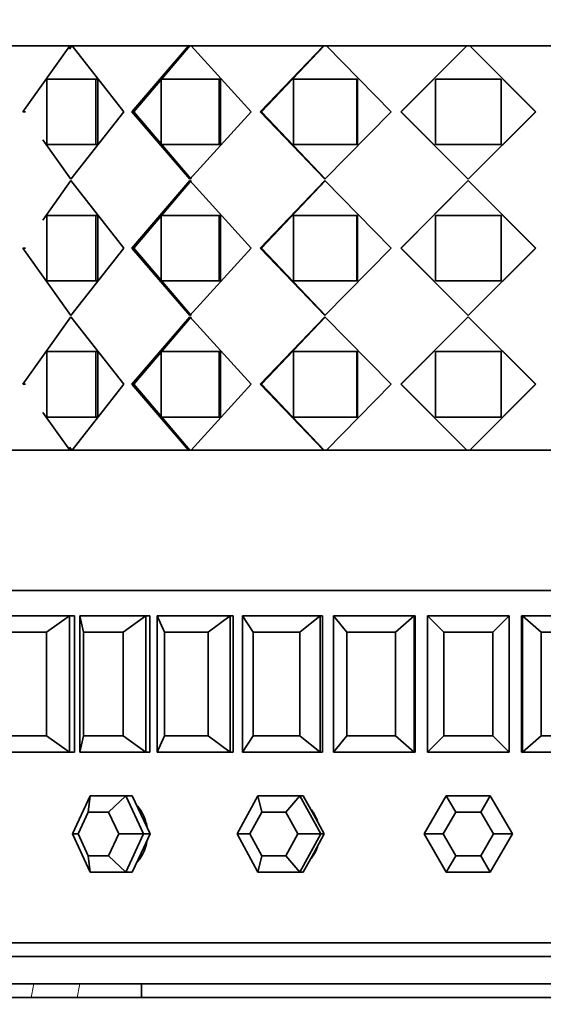
# Model space of a CAD drawing. Units: millimetres. Extents: x 0 to 1478, y 0 to 1758.
# Drawn here: x 1135 to 1154, y 1212 to 1248 of the extents above; entities that cross this region are included whole.
import ezdxf
from ezdxf import colors
from ezdxf.entities.mleader import LeaderData, LeaderLine
from ezdxf.math import Vec2, Vec3

# ---------------------------------------------------------------- set-up
doc = ezdxf.new("R2010")
doc.units = ezdxf.units.MM
doc.layers.add('DV4_Défaut', color=7, linetype='Continuous')
doc.layers.add('Défaut', color=7, linetype='Continuous')

# ---------------------------------------------------------------- blocks, each defined once
blk = doc.blocks.new('_DOT')
at = {"color": 0}
blk.add_line((0, 0), (-1, 0), dxfattribs=at)
at = {"color": 0, "const_width": 0.333}
blk.add_lwpolyline([(-0.1665, 0, 1), (0.1665, 0, 1)], format="xyb", close=True, dxfattribs=at)
blk = doc.blocks.new('SE3')
at = {"layer": 'DV4_Défaut', "color": 7, "linetype": 'Continuous', "lineweight": 35}
for p, q in [((1173.005, 1247.322), (1129.005, 1247.322)), ((1136.373, 1247.321), (1132.932, 1247.321)), ((1136.373, 1247.321), (1132.932, 1247.321)), ((1134.656, 1244.905), (1136.373, 1247.321)), ((1134.656, 1244.905), (1136.373, 1247.321)), ((1136.37, 1247.204), (1136.453, 1247.321)), ((1136.373, 1247.321), (1136.453, 1247.321)), ((1136.373, 1247.321), (1136.453, 1247.321)), ((1136.539, 1247.321), (1136.453, 1247.321)), ((1136.539, 1247.321), (1136.453, 1247.321)), ((1136.46, 1247.321), (1138.361, 1244.905)), ((1140.73, 1247.321), (1136.46, 1247.321)), ((1136.46, 1247.321), (1138.361, 1244.905)), ((1140.73, 1247.321), (1136.46, 1247.321)), ((1138.655, 1244.905), (1140.73, 1247.321)), ((1138.655, 1244.905), (1140.73, 1247.321)), ((1138.722, 1244.905), (1140.786, 1247.321)), ((1138.722, 1244.905), (1140.786, 1247.321)), ((1140.73, 1247.321), (1140.786, 1247.321)), ((1140.73, 1247.321), (1140.786, 1247.321)), ((1140.888, 1247.321), (1140.786, 1247.321)), ((1140.888, 1247.321), (1140.786, 1247.321)), ((1140.833, 1247.321), (1143.037, 1244.905)), ((1145.683, 1247.321), (1140.833, 1247.321)), ((1140.833, 1247.321), (1143.037, 1244.905)), ((1145.683, 1247.321), (1140.833, 1247.321)), ((1143.37, 1244.905), (1145.684, 1247.321)), ((1143.37, 1244.905), (1145.684, 1247.321)), ((1143.412, 1244.905), (1145.713, 1247.321)), ((1143.412, 1244.905), (1145.713, 1247.321)), ((1145.684, 1247.321), (1145.713, 1247.321)), ((1145.684, 1247.321), (1145.713, 1247.321)), ((1145.825, 1247.321), (1145.713, 1247.321)), ((1145.825, 1247.321), (1145.713, 1247.321)), ((1145.796, 1247.321), (1148.176, 1244.905)), ((1145.796, 1247.321), (1148.176, 1244.905)), ((1150.947, 1247.321), (1145.797, 1247.321)), ((1150.947, 1247.321), (1145.797, 1247.321)), ((1148.53, 1244.905), (1150.947, 1247.321)), ((1148.53, 1244.905), (1150.947, 1247.321)), ((1148.544, 1244.905), (1150.947, 1247.321)), ((1148.544, 1244.905), (1150.947, 1247.321)), ((1151.063, 1247.321), (1150.947, 1247.321)), ((1150.947, 1247.321), (1150.947, 1247.321)), ((1151.063, 1247.321), (1150.947, 1247.321)), ((1150.947, 1247.321), (1150.947, 1247.321)), ((1151.063, 1247.321), (1153.48, 1244.905)), ((1151.063, 1247.321), (1153.466, 1244.905)), ((1156.213, 1247.321), (1151.063, 1247.321)), ((1151.063, 1247.321), (1151.063, 1247.321)), ((1151.063, 1247.321), (1153.466, 1244.905)), ((1151.063, 1247.321), (1153.48, 1244.905)), ((1156.213, 1247.321), (1151.063, 1247.321)), ((1151.063, 1247.321), (1151.063, 1247.321)), ((1135.54, 1246.105), (1137.336, 1246.105)), ((1135.54, 1243.705), (1135.54, 1246.105)), ((1135.54, 1246.105), (1137.336, 1246.105)), ((1135.54, 1243.705), (1135.54, 1246.105)), ((1137.411, 1246.105), (1137.336, 1246.105)), ((1137.336, 1246.105), (1137.336, 1243.705)), ((1137.411, 1246.105), (1137.336, 1246.105)), ((1137.336, 1246.105), (1137.336, 1243.705)), ((1137.411, 1246.105), (1137.411, 1243.705)), ((1137.411, 1246.105), (1137.411, 1243.705)), ((1139.734, 1246.105), (1141.859, 1246.105)), ((1139.734, 1243.705), (1139.734, 1246.105)), ((1139.734, 1246.105), (1141.859, 1246.105)), ((1139.734, 1243.705), (1139.734, 1246.105)), ((1141.909, 1246.105), (1141.859, 1246.105)), ((1141.859, 1246.105), (1141.859, 1243.705)), ((1141.909, 1246.105), (1141.859, 1246.105)), ((1141.859, 1246.105), (1141.859, 1243.705)), ((1141.909, 1246.105), (1141.909, 1243.705)), ((1141.909, 1246.105), (1141.909, 1243.705)), ((1144.583, 1246.105), (1146.913, 1246.105)), ((1144.583, 1243.705), (1144.583, 1246.105)), ((1144.583, 1246.105), (1146.913, 1246.105)), ((1144.583, 1243.705), (1144.583, 1246.105)), ((1146.935, 1246.105), (1146.913, 1246.105)), ((1146.913, 1246.105), (1146.913, 1243.705)), ((1146.935, 1246.105), (1146.913, 1246.105)), ((1146.913, 1246.105), (1146.913, 1243.705)), ((1146.935, 1246.105), (1146.935, 1243.705)), ((1146.935, 1246.105), (1146.935, 1243.705)), ((1149.805, 1246.105), (1152.205, 1246.105)), ((1149.805, 1243.705), (1149.805, 1246.105)), ((1149.805, 1246.105), (1152.205, 1246.105)), ((1149.805, 1243.705), (1149.805, 1246.105)), ((1152.205, 1246.105), (1152.205, 1243.705)), ((1152.205, 1246.105), (1152.205, 1243.705)), ((1134.746, 1244.905), (1134.656, 1244.905)), ((1134.746, 1244.905), (1134.656, 1244.905)), ((1138.361, 1244.905), (1136.416, 1242.43)), ((1138.361, 1244.905), (1136.416, 1242.43)), ((1138.722, 1244.905), (1138.655, 1244.905)), ((1140.781, 1242.43), (1138.655, 1244.905)), ((1138.722, 1244.905), (1138.655, 1244.905)), ((1140.781, 1242.43), (1138.655, 1244.905)), ((1140.837, 1242.43), (1138.722, 1244.905)), ((1140.837, 1242.43), (1138.722, 1244.905)), ((1143.037, 1244.905), (1140.781, 1242.43)), ((1143.037, 1244.905), (1140.781, 1242.43)), ((1143.412, 1244.905), (1143.37, 1244.905)), ((1145.74, 1242.43), (1143.37, 1244.905)), ((1143.412, 1244.905), (1143.37, 1244.905)), ((1145.74, 1242.43), (1143.37, 1244.905)), ((1145.769, 1242.43), (1143.412, 1244.905)), ((1145.769, 1242.43), (1143.412, 1244.905)), ((1148.176, 1244.905), (1145.74, 1242.43)), ((1148.176, 1244.905), (1145.74, 1242.43)), ((1148.544, 1244.905), (1148.53, 1244.905)), ((1151.005, 1242.43), (1148.53, 1244.905)), ((1148.544, 1244.905), (1148.53, 1244.905)), ((1151.005, 1242.43), (1148.53, 1244.905)), ((1151.005, 1242.43), (1148.544, 1244.905)), ((1151.005, 1242.43), (1148.544, 1244.905)), ((1153.48, 1244.905), (1151.005, 1242.43)), ((1153.466, 1244.905), (1151.005, 1242.43)), ((1153.466, 1244.905), (1151.005, 1242.43)), ((1153.48, 1244.905), (1151.005, 1242.43)), ((1153.466, 1244.905), (1153.48, 1244.905)), ((1153.466, 1244.905), (1153.48, 1244.905)), ((1136.416, 1242.43), (1135.387, 1243.876)), ((1136.416, 1242.43), (1135.387, 1243.876)), ((1137.336, 1243.705), (1135.54, 1243.705)), ((1137.336, 1243.705), (1135.54, 1243.705)), ((1137.411, 1243.705), (1137.336, 1243.705)), ((1137.411, 1243.705), (1137.336, 1243.705)), ((1141.859, 1243.705), (1139.734, 1243.705)), ((1141.859, 1243.705), (1139.734, 1243.705)), ((1141.909, 1243.705), (1141.859, 1243.705)), ((1141.909, 1243.705), (1141.859, 1243.705)), ((1146.913, 1243.705), (1144.583, 1243.705)), ((1146.913, 1243.705), (1144.583, 1243.705)), ((1146.935, 1243.705), (1146.913, 1243.705)), ((1146.935, 1243.705), (1146.913, 1243.705)), ((1152.205, 1243.705), (1149.805, 1243.705)), ((1152.205, 1243.705), (1149.805, 1243.705)), ((1136.416, 1242.379), (1135.387, 1240.933)), ((1136.416, 1242.379), (1135.387, 1240.933)), ((1138.361, 1239.905), (1136.416, 1242.379)), ((1138.361, 1239.905), (1136.416, 1242.379)), ((1140.781, 1242.379), (1138.655, 1239.905)), ((1140.781, 1242.379), (1138.655, 1239.905)), ((1140.837, 1242.379), (1138.722, 1239.905)), ((1140.837, 1242.379), (1138.722, 1239.905)), ((1143.037, 1239.905), (1140.781, 1242.379)), ((1143.037, 1239.905), (1140.781, 1242.379)), ((1145.74, 1242.379), (1143.37, 1239.905)), ((1145.74, 1242.379), (1143.37, 1239.905)), ((1145.769, 1242.379), (1143.412, 1239.905)), ((1145.769, 1242.379), (1143.412, 1239.905)), ((1148.176, 1239.905), (1145.74, 1242.379)), ((1148.176, 1239.905), (1145.74, 1242.379)), ((1151.005, 1242.379), (1148.53, 1239.905)), ((1151.005, 1242.379), (1148.53, 1239.905)), ((1151.005, 1242.379), (1148.544, 1239.905)), ((1151.005, 1242.379), (1148.544, 1239.905)), ((1153.466, 1239.905), (1151.005, 1242.379)), ((1153.48, 1239.905), (1151.005, 1242.379)), ((1153.466, 1239.905), (1151.005, 1242.379)), ((1153.48, 1239.905), (1151.005, 1242.379)), ((1137.336, 1241.105), (1135.54, 1241.105)), ((1135.54, 1241.105), (1135.54, 1238.705)), ((1137.336, 1241.105), (1135.54, 1241.105)), ((1135.54, 1241.105), (1135.54, 1238.705)), ((1137.411, 1241.105), (1137.336, 1241.105)), ((1137.336, 1238.705), (1137.336, 1241.105)), ((1137.411, 1241.105), (1137.336, 1241.105)), ((1137.336, 1238.705), (1137.336, 1241.105)), ((1137.411, 1238.705), (1137.411, 1241.105)), ((1137.411, 1238.705), (1137.411, 1241.105)), ((1141.859, 1241.105), (1139.734, 1241.105)), ((1139.734, 1241.105), (1139.734, 1238.705)), ((1141.859, 1241.105), (1139.734, 1241.105)), ((1139.734, 1241.105), (1139.734, 1238.705)), ((1141.909, 1241.105), (1141.859, 1241.105)), ((1141.859, 1238.705), (1141.859, 1241.105)), ((1141.909, 1241.105), (1141.859, 1241.105)), ((1141.859, 1238.705), (1141.859, 1241.105)), ((1141.909, 1238.705), (1141.909, 1241.105)), ((1141.909, 1238.705), (1141.909, 1241.105)), ((1146.913, 1241.105), (1144.583, 1241.105)), ((1144.583, 1241.105), (1144.583, 1238.705)), ((1146.913, 1241.105), (1144.583, 1241.105)), ((1144.583, 1241.105), (1144.583, 1238.705)), ((1146.935, 1241.105), (1146.913, 1241.105)), ((1146.913, 1238.705), (1146.913, 1241.105)), ((1146.935, 1241.105), (1146.913, 1241.105)), ((1146.913, 1238.705), (1146.913, 1241.105)), ((1146.935, 1238.705), (1146.935, 1241.105)), ((1146.935, 1238.705), (1146.935, 1241.105)), ((1149.805, 1241.105), (1149.805, 1238.705)), ((1152.205, 1241.105), (1149.805, 1241.105)), ((1152.205, 1241.105), (1149.805, 1241.105)), ((1149.805, 1241.105), (1149.805, 1238.705)), ((1152.205, 1238.705), (1152.205, 1241.105)), ((1152.205, 1238.705), (1152.205, 1241.105)), ((1134.746, 1239.905), (1134.656, 1239.905)), ((1134.656, 1239.905), (1136.416, 1237.43)), ((1134.746, 1239.905), (1134.656, 1239.905)), ((1134.656, 1239.905), (1136.416, 1237.43)), ((1136.416, 1237.43), (1138.361, 1239.905)), ((1136.416, 1237.43), (1138.361, 1239.905)), ((1138.722, 1239.905), (1138.655, 1239.905)), ((1138.655, 1239.905), (1140.781, 1237.43)), ((1138.722, 1239.905), (1138.655, 1239.905)), ((1138.655, 1239.905), (1140.781, 1237.43)), ((1138.722, 1239.905), (1140.837, 1237.43)), ((1138.722, 1239.905), (1140.837, 1237.43)), ((1140.781, 1237.43), (1143.037, 1239.905)), ((1140.781, 1237.43), (1143.037, 1239.905)), ((1143.412, 1239.905), (1143.37, 1239.905)), ((1143.37, 1239.905), (1145.74, 1237.43)), ((1143.412, 1239.905), (1143.37, 1239.905)), ((1143.37, 1239.905), (1145.74, 1237.43)), ((1143.412, 1239.905), (1145.769, 1237.43)), ((1143.412, 1239.905), (1145.769, 1237.43)), ((1145.74, 1237.43), (1148.176, 1239.905)), ((1145.74, 1237.43), (1148.176, 1239.905)), ((1148.544, 1239.905), (1148.53, 1239.905)), ((1148.53, 1239.905), (1151.005, 1237.43)), ((1148.544, 1239.905), (1148.53, 1239.905)), ((1148.53, 1239.905), (1151.005, 1237.43)), ((1148.544, 1239.905), (1151.005, 1237.43)), ((1148.544, 1239.905), (1151.005, 1237.43)), ((1151.005, 1237.43), (1153.466, 1239.905)), ((1151.005, 1237.43), (1153.48, 1239.905)), ((1151.005, 1237.43), (1153.466, 1239.905)), ((1151.005, 1237.43), (1153.48, 1239.905)), ((1153.466, 1239.905), (1153.48, 1239.905)), ((1153.466, 1239.905), (1153.48, 1239.905)), ((1135.54, 1238.705), (1137.336, 1238.705)), ((1135.54, 1238.705), (1137.336, 1238.705)), ((1137.411, 1238.705), (1137.336, 1238.705)), ((1137.411, 1238.705), (1137.336, 1238.705)), ((1139.734, 1238.705), (1141.859, 1238.705)), ((1139.734, 1238.705), (1141.859, 1238.705)), ((1141.909, 1238.705), (1141.859, 1238.705)), ((1141.909, 1238.705), (1141.859, 1238.705)), ((1144.583, 1238.705), (1146.913, 1238.705)), ((1144.583, 1238.705), (1146.913, 1238.705)), ((1146.935, 1238.705), (1146.913, 1238.705)), ((1146.935, 1238.705), (1146.913, 1238.705)), ((1149.805, 1238.705), (1152.205, 1238.705)), ((1149.805, 1238.705), (1152.205, 1238.705)), ((1134.656, 1234.905), (1136.416, 1237.379)), ((1134.656, 1234.905), (1136.416, 1237.379)), ((1136.416, 1237.379), (1138.361, 1234.905)), ((1136.416, 1237.379), (1138.361, 1234.905)), ((1138.655, 1234.905), (1140.781, 1237.379)), ((1138.655, 1234.905), (1140.781, 1237.379)), ((1138.722, 1234.905), (1140.837, 1237.379)), ((1138.722, 1234.905), (1140.837, 1237.379)), ((1140.781, 1237.379), (1143.037, 1234.905)), ((1140.781, 1237.379), (1143.037, 1234.905)), ((1143.37, 1234.905), (1145.74, 1237.379)), ((1143.37, 1234.905), (1145.74, 1237.379)), ((1143.412, 1234.905), (1145.769, 1237.379)), ((1143.412, 1234.905), (1145.769, 1237.379)), ((1145.74, 1237.379), (1148.176, 1234.905)), ((1145.74, 1237.379), (1148.176, 1234.905)), ((1148.53, 1234.905), (1151.005, 1237.379)), ((1148.53, 1234.905), (1151.005, 1237.379)), ((1148.544, 1234.905), (1151.005, 1237.379)), ((1148.544, 1234.905), (1151.005, 1237.379)), ((1151.005, 1237.379), (1153.48, 1234.905)), ((1151.005, 1237.379), (1153.466, 1234.905)), ((1151.005, 1237.379), (1153.466, 1234.905)), ((1151.005, 1237.379), (1153.48, 1234.905)), ((1135.54, 1236.105), (1137.336, 1236.105)), ((1135.54, 1233.705), (1135.54, 1236.105)), ((1135.54, 1236.105), (1137.336, 1236.105)), ((1135.54, 1233.705), (1135.54, 1236.105)), ((1137.411, 1236.105), (1137.336, 1236.105)), ((1137.336, 1236.105), (1137.336, 1233.705)), ((1137.411, 1236.105), (1137.336, 1236.105)), ((1137.336, 1236.105), (1137.336, 1233.705)), ((1137.411, 1236.105), (1137.411, 1233.705)), ((1137.411, 1236.105), (1137.411, 1233.705)), ((1139.734, 1236.105), (1141.859, 1236.105)), ((1139.734, 1233.705), (1139.734, 1236.105)), ((1139.734, 1236.105), (1141.859, 1236.105)), ((1139.734, 1233.705), (1139.734, 1236.105)), ((1141.909, 1236.105), (1141.859, 1236.105)), ((1141.859, 1236.105), (1141.859, 1233.705)), ((1141.909, 1236.105), (1141.859, 1236.105)), ((1141.859, 1236.105), (1141.859, 1233.705)), ((1141.909, 1236.105), (1141.909, 1233.705)), ((1141.909, 1236.105), (1141.909, 1233.705)), ((1144.583, 1236.105), (1146.913, 1236.105)), ((1144.583, 1233.705), (1144.583, 1236.105)), ((1144.583, 1236.105), (1146.913, 1236.105)), ((1144.583, 1233.705), (1144.583, 1236.105)), ((1146.935, 1236.105), (1146.913, 1236.105)), ((1146.913, 1236.105), (1146.913, 1233.705)), ((1146.935, 1236.105), (1146.913, 1236.105)), ((1146.913, 1236.105), (1146.913, 1233.705)), ((1146.935, 1236.105), (1146.935, 1233.705)), ((1146.935, 1236.105), (1146.935, 1233.705)), ((1149.805, 1236.105), (1152.205, 1236.105)), ((1149.805, 1233.705), (1149.805, 1236.105)), ((1149.805, 1236.105), (1152.205, 1236.105)), ((1149.805, 1233.705), (1149.805, 1236.105)), ((1152.205, 1236.105), (1152.205, 1233.705)), ((1152.205, 1236.105), (1152.205, 1233.705)), ((1134.746, 1234.905), (1134.656, 1234.905)), ((1134.746, 1234.905), (1134.656, 1234.905)), ((1138.361, 1234.905), (1136.46, 1232.488)), ((1138.361, 1234.905), (1136.46, 1232.488)), ((1138.722, 1234.905), (1138.655, 1234.905)), ((1140.73, 1232.488), (1138.655, 1234.905)), ((1138.722, 1234.905), (1138.655, 1234.905)), ((1140.73, 1232.488), (1138.655, 1234.905)), ((1140.786, 1232.488), (1138.722, 1234.905)), ((1140.786, 1232.488), (1138.722, 1234.905)), ((1143.037, 1234.905), (1140.833, 1232.488)), ((1143.037, 1234.905), (1140.833, 1232.488)), ((1143.412, 1234.905), (1143.37, 1234.905)), ((1145.684, 1232.488), (1143.37, 1234.905)), ((1143.412, 1234.905), (1143.37, 1234.905)), ((1145.684, 1232.488), (1143.37, 1234.905)), ((1145.713, 1232.488), (1143.412, 1234.905)), ((1145.713, 1232.488), (1143.412, 1234.905)), ((1148.176, 1234.905), (1145.796, 1232.488)), ((1148.176, 1234.905), (1145.796, 1232.488)), ((1150.947, 1232.488), (1148.53, 1234.905)), ((1148.544, 1234.905), (1148.53, 1234.905)), ((1148.544, 1234.905), (1148.53, 1234.905)), ((1150.947, 1232.488), (1148.53, 1234.905)), ((1150.947, 1232.488), (1148.544, 1234.905)), ((1150.947, 1232.488), (1148.544, 1234.905)), ((1153.48, 1234.905), (1151.063, 1232.488)), ((1153.466, 1234.905), (1151.063, 1232.488)), ((1153.466, 1234.905), (1151.063, 1232.488)), ((1153.48, 1234.905), (1151.063, 1232.488)), ((1153.466, 1234.905), (1153.48, 1234.905)), ((1153.466, 1234.905), (1153.48, 1234.905)), ((1136.373, 1232.488), (1135.387, 1233.876)), ((1136.373, 1232.488), (1135.387, 1233.876)), ((1137.336, 1233.705), (1135.54, 1233.705)), ((1137.336, 1233.705), (1135.54, 1233.705)), ((1137.411, 1233.705), (1137.336, 1233.705)), ((1137.411, 1233.705), (1137.336, 1233.705)), ((1141.859, 1233.705), (1139.734, 1233.705)), ((1141.859, 1233.705), (1139.734, 1233.705)), ((1141.909, 1233.705), (1141.859, 1233.705)), ((1141.909, 1233.705), (1141.859, 1233.705)), ((1146.913, 1233.705), (1144.583, 1233.705)), ((1146.913, 1233.705), (1144.583, 1233.705)), ((1146.935, 1233.705), (1146.913, 1233.705)), ((1146.935, 1233.705), (1146.913, 1233.705)), ((1152.205, 1233.705), (1149.805, 1233.705)), ((1152.205, 1233.705), (1149.805, 1233.705)), ((1129.005, 1232.488), (1173.005, 1232.488)), ((1132.932, 1232.488), (1136.373, 1232.488)), ((1132.932, 1232.488), (1136.373, 1232.488)), ((1136.453, 1232.488), (1136.37, 1232.605)), ((1136.453, 1232.488), (1136.373, 1232.488)), ((1136.453, 1232.488), (1136.373, 1232.488)), ((1136.453, 1232.488), (1136.539, 1232.488)), ((1136.453, 1232.488), (1136.539, 1232.488)), ((1136.46, 1232.488), (1140.73, 1232.488)), ((1136.46, 1232.488), (1140.73, 1232.488)), ((1140.786, 1232.488), (1140.73, 1232.488)), ((1140.786, 1232.488), (1140.73, 1232.488)), ((1140.786, 1232.488), (1140.888, 1232.488)), ((1140.786, 1232.488), (1140.888, 1232.488)), ((1140.833, 1232.488), (1145.683, 1232.488)), ((1140.833, 1232.488), (1145.683, 1232.488)), ((1145.713, 1232.488), (1145.684, 1232.488)), ((1145.713, 1232.488), (1145.684, 1232.488)), ((1145.713, 1232.488), (1145.825, 1232.488)), ((1145.713, 1232.488), (1145.825, 1232.488)), ((1145.797, 1232.488), (1150.947, 1232.488)), ((1145.797, 1232.488), (1150.947, 1232.488)), ((1150.947, 1232.488), (1151.063, 1232.488)), ((1150.947, 1232.488), (1150.947, 1232.488)), ((1150.947, 1232.488), (1151.063, 1232.488)), ((1150.947, 1232.488), (1150.947, 1232.488)), ((1151.063, 1232.488), (1156.213, 1232.488)), ((1151.063, 1232.488), (1151.063, 1232.488)), ((1151.063, 1232.488), (1156.213, 1232.488)), ((1151.063, 1232.488), (1151.063, 1232.488)), ((1129.005, 1227.338), (1173.005, 1227.338)), ((1129.005, 1227.338), (1173.005, 1227.338)), ((1173.005, 1227.338), (1129.005, 1227.338)), ((1134.246, 1226.405), (1136.368, 1226.405)), ((1135.519, 1225.805), (1136.368, 1226.405)), ((1136.368, 1226.405), (1136.545, 1226.405)), ((1136.368, 1226.405), (1136.368, 1221.405)), ((1136.545, 1226.405), (1136.545, 1221.405)), ((1136.545, 1226.405), (1136.545, 1221.405)), ((1136.743, 1226.405), (1139.17, 1226.405)), ((1136.743, 1221.405), (1136.743, 1226.405)), ((1136.743, 1226.405), (1136.875, 1225.805)), ((1138.332, 1225.805), (1139.17, 1226.405)), ((1139.17, 1226.405), (1139.317, 1226.405)), ((1139.17, 1226.405), (1139.17, 1221.405)), ((1139.317, 1226.405), (1139.317, 1221.405)), ((1139.317, 1226.405), (1139.317, 1221.405)), ((1139.59, 1226.405), (1142.263, 1226.405)), ((1139.59, 1221.405), (1139.59, 1226.405)), ((1139.59, 1226.405), (1139.852, 1225.805)), ((1141.456, 1225.805), (1142.263, 1226.405)), ((1142.263, 1226.405), (1142.377, 1226.405)), ((1142.263, 1226.405), (1142.263, 1221.405)), ((1142.377, 1226.405), (1142.377, 1221.405)), ((1142.377, 1226.405), (1142.377, 1221.405)), ((1142.718, 1226.405), (1145.571, 1226.405)), ((1142.718, 1221.405), (1142.718, 1226.405)), ((1142.718, 1226.405), (1143.103, 1225.805)), ((1144.815, 1225.805), (1145.571, 1226.405)), ((1145.571, 1226.405), (1145.649, 1226.405)), ((1145.571, 1226.405), (1145.571, 1221.405)), ((1145.649, 1226.405), (1145.649, 1221.405)), ((1145.649, 1226.405), (1145.649, 1221.405)), ((1146.051, 1226.405), (1149.014, 1226.405)), ((1146.051, 1221.405), (1146.051, 1226.405)), ((1146.051, 1226.405), (1146.549, 1225.805)), ((1148.327, 1225.805), (1149.014, 1226.405)), ((1149.014, 1226.405), (1149.053, 1226.405)), ((1149.014, 1226.405), (1149.014, 1221.405)), ((1149.053, 1226.405), (1149.053, 1221.405)), ((1149.053, 1226.405), (1149.053, 1221.405)), ((1149.505, 1226.405), (1152.505, 1226.405)), ((1149.505, 1221.405), (1149.505, 1226.405)), ((1149.505, 1226.405), (1150.105, 1225.805)), ((1151.905, 1225.805), (1152.505, 1226.405)), ((1152.505, 1226.405), (1152.505, 1221.405)), ((1152.957, 1226.405), (1152.957, 1221.405)), ((1152.957, 1226.405), (1152.957, 1221.405)), ((1152.996, 1226.405), (1152.957, 1226.405)), ((1152.996, 1226.405), (1155.959, 1226.405)), ((1152.996, 1221.405), (1152.996, 1226.405)), ((1152.996, 1226.405), (1153.683, 1225.805)), ((1135.519, 1225.805), (1134.246, 1225.805)), ((1135.519, 1222.005), (1135.519, 1225.805)), ((1136.875, 1225.805), (1136.875, 1222.005)), ((1138.332, 1225.805), (1136.875, 1225.805)), ((1138.332, 1222.005), (1138.332, 1225.805)), ((1139.852, 1225.805), (1139.852, 1222.005)), ((1141.456, 1225.805), (1139.852, 1225.805)), ((1141.456, 1222.005), (1141.456, 1225.805)), ((1143.103, 1225.805), (1143.103, 1222.005)), ((1144.815, 1225.805), (1143.103, 1225.805)), ((1144.815, 1222.005), (1144.815, 1225.805)), ((1146.549, 1225.805), (1146.549, 1222.005)), ((1148.327, 1225.805), (1146.549, 1225.805)), ((1148.327, 1222.005), (1148.327, 1225.805)), ((1150.105, 1225.805), (1150.105, 1222.005)), ((1151.905, 1225.805), (1150.105, 1225.805)), ((1151.905, 1222.005), (1151.905, 1225.805)), ((1153.683, 1225.805), (1153.683, 1222.005)), ((1155.461, 1225.805), (1153.683, 1225.805)), ((1134.246, 1222.005), (1135.519, 1222.005)), ((1135.519, 1222.005), (1136.368, 1221.405)), ((1136.743, 1221.405), (1136.875, 1222.005)), ((1136.875, 1222.005), (1138.332, 1222.005)), ((1138.332, 1222.005), (1139.17, 1221.405)), ((1139.59, 1221.405), (1139.852, 1222.005)), ((1139.852, 1222.005), (1141.456, 1222.005)), ((1141.456, 1222.005), (1142.263, 1221.405)), ((1142.718, 1221.405), (1143.103, 1222.005)), ((1143.103, 1222.005), (1144.815, 1222.005)), ((1144.815, 1222.005), (1145.571, 1221.405)), ((1146.051, 1221.405), (1146.549, 1222.005)), ((1146.549, 1222.005), (1148.327, 1222.005)), ((1148.327, 1222.005), (1149.014, 1221.405)), ((1149.505, 1221.405), (1150.105, 1222.005)), ((1150.105, 1222.005), (1151.905, 1222.005)), ((1151.905, 1222.005), (1152.505, 1221.405)), ((1152.996, 1221.405), (1153.683, 1222.005)), ((1153.683, 1222.005), (1155.461, 1222.005)), ((1136.368, 1221.405), (1134.246, 1221.405)), ((1136.368, 1221.405), (1136.545, 1221.405)), ((1139.17, 1221.405), (1136.743, 1221.405)), ((1139.17, 1221.405), (1139.317, 1221.405)), ((1142.263, 1221.405), (1139.59, 1221.405)), ((1142.263, 1221.405), (1142.377, 1221.405)), ((1145.571, 1221.405), (1142.718, 1221.405)), ((1145.571, 1221.405), (1145.649, 1221.405)), ((1149.014, 1221.405), (1146.051, 1221.405)), ((1149.014, 1221.405), (1149.053, 1221.405)), ((1152.505, 1221.405), (1149.505, 1221.405)), ((1152.996, 1221.405), (1152.957, 1221.405)), ((1155.959, 1221.405), (1152.996, 1221.405)), ((1136.472, 1218.405), (1137.126, 1219.805)), ((1137.126, 1219.805), (1137.053, 1219.205)), ((1137.126, 1219.805), (1138.434, 1219.805)), ((1138.434, 1219.805), (1137.801, 1219.205)), ((1138.434, 1219.805), (1138.669, 1219.805)), ((1138.434, 1219.805), (1139.088, 1218.405)), ((1138.996, 1219.105), (1138.669, 1219.805)), ((1142.515, 1218.405), (1143.283, 1219.805)), ((1143.283, 1219.805), (1144.821, 1219.805)), ((1143.283, 1219.805), (1143.427, 1219.205)), ((1144.821, 1219.805), (1144.306, 1219.205)), ((1144.821, 1219.805), (1144.944, 1219.805)), ((1144.821, 1219.805), (1145.59, 1218.405)), ((1145.329, 1219.105), (1144.944, 1219.805)), ((1149.388, 1218.405), (1150.197, 1219.805)), ((1150.197, 1219.805), (1151.813, 1219.805)), ((1150.197, 1219.805), (1150.543, 1219.205)), ((1151.813, 1219.805), (1151.467, 1219.205)), ((1151.813, 1219.805), (1152.622, 1218.405)), ((1137.053, 1219.205), (1136.68, 1218.405)), ((1137.801, 1219.205), (1137.053, 1219.205)), ((1138.174, 1218.405), (1137.801, 1219.205)), ((1139.323, 1218.405), (1138.996, 1219.105)), ((1143.427, 1219.205), (1142.988, 1218.405)), ((1144.306, 1219.205), (1143.427, 1219.205)), ((1144.745, 1218.405), (1144.306, 1219.205)), ((1145.713, 1218.405), (1145.329, 1219.105)), ((1150.543, 1219.205), (1150.081, 1218.405)), ((1151.467, 1219.205), (1150.543, 1219.205)), ((1151.929, 1218.405), (1151.467, 1219.205)), ((1137.126, 1217.005), (1136.472, 1218.405)), ((1136.472, 1218.405), (1136.68, 1218.405)), ((1136.68, 1218.405), (1137.053, 1217.605)), ((1137.801, 1217.605), (1138.174, 1218.405)), ((1138.174, 1218.405), (1139.088, 1218.405)), ((1139.088, 1218.405), (1138.434, 1217.005)), ((1138.996, 1217.705), (1139.323, 1218.405)), ((1139.088, 1218.405), (1139.323, 1218.405)), ((1143.283, 1217.005), (1142.515, 1218.405)), ((1142.515, 1218.405), (1142.988, 1218.405)), ((1142.988, 1218.405), (1143.427, 1217.605)), ((1144.306, 1217.605), (1144.745, 1218.405)), ((1144.745, 1218.405), (1145.59, 1218.405)), ((1145.59, 1218.405), (1144.821, 1217.005)), ((1145.329, 1217.705), (1145.713, 1218.405)), ((1145.59, 1218.405), (1145.713, 1218.405)), ((1150.197, 1217.005), (1149.388, 1218.405)), ((1149.388, 1218.405), (1150.081, 1218.405)), ((1150.081, 1218.405), (1150.543, 1217.605)), ((1151.467, 1217.605), (1151.929, 1218.405)), ((1152.622, 1218.405), (1151.813, 1217.005)), ((1151.929, 1218.405), (1152.622, 1218.405)), ((1137.053, 1217.605), (1137.801, 1217.605)), ((1137.053, 1217.605), (1137.126, 1217.005)), ((1137.801, 1217.605), (1138.434, 1217.005)), ((1138.669, 1217.005), (1138.996, 1217.705)), ((1143.427, 1217.605), (1143.283, 1217.005)), ((1143.427, 1217.605), (1144.306, 1217.605)), ((1144.306, 1217.605), (1144.821, 1217.005)), ((1144.944, 1217.005), (1145.329, 1217.705)), ((1150.543, 1217.605), (1150.197, 1217.005)), ((1150.543, 1217.605), (1151.467, 1217.605)), ((1151.467, 1217.605), (1151.813, 1217.005)), ((1138.434, 1217.005), (1137.126, 1217.005)), ((1138.434, 1217.005), (1138.669, 1217.005)), ((1144.821, 1217.005), (1143.283, 1217.005)), ((1144.821, 1217.005), (1144.944, 1217.005)), ((1151.813, 1217.005), (1150.197, 1217.005)), ((1129.005, 1214.405), (1173.005, 1214.405)), ((1129.005, 1214.405), (1173.005, 1214.405)), ((1129.505, 1213.905), (1172.505, 1213.905)), ((1129.505, 1213.905), (1172.505, 1213.905)), ((1129.505, 1212.905), (1172.505, 1212.905)), ((1139.005, 1212.905), (1139.005, 1212.405)), ((1129.005, 1212.405), (1173.005, 1212.405))]:
    blk.add_line(p, q, dxfattribs=at)
at = {"layer": 'DV4_Défaut', "color": 7, "linetype": 'Continuous', "lineweight": 18}
for centre, radius, start, end in [((1239.642, 1192.148), 106.621, 168.77164, 169.04809), ((1240.013, 1192.653), 105.23, 168.90176, 169.18173)]:
    blk.add_arc(centre, radius, start, end, dxfattribs=at)
at = {"layer": 'DV4_Défaut', "color": 7, "linetype": 'Continuous', "lineweight": 35}
for points, knots in [([(1139.213, 1218.659), (1139.209, 1218.68), (1139.206, 1218.702), (1139.201, 1218.723), (1139.171, 1218.876), (1139.119, 1219.024), (1139.048, 1219.156), (1138.994, 1219.256), (1138.929, 1219.349), (1138.857, 1219.43)], [0, 0, 0, 0, 0.073958, 0.073958, 0.073958, 0.600118, 0.600118, 0.600118, 1, 1, 1, 1]), ([(1139.213, 1218.659), (1139.209, 1218.68), (1139.206, 1218.702), (1139.201, 1218.723), (1139.171, 1218.876), (1139.119, 1219.024), (1139.048, 1219.156), (1138.994, 1219.256), (1138.929, 1219.349), (1138.857, 1219.43)], [0, 0, 0, 0, 0.073958, 0.073958, 0.073958, 0.600118, 0.600118, 0.600118, 1, 1, 1, 1]), ([(1145.469, 1218.884), (1145.436, 1218.979), (1145.392, 1219.071), (1145.34, 1219.156), (1145.312, 1219.202), (1145.281, 1219.246), (1145.247, 1219.289)], [0, 0, 0, 0, 0.6485383, 0.6485383, 0.6485383, 1, 1, 1, 1]), ([(1145.469, 1218.884), (1145.436, 1218.979), (1145.392, 1219.071), (1145.34, 1219.156), (1145.312, 1219.202), (1145.281, 1219.246), (1145.247, 1219.289)], [0, 0, 0, 0, 0.648538, 0.648538, 0.648538, 1, 1, 1, 1]), ([(1138.848, 1217.369), (1138.862, 1217.385), (1138.877, 1217.401), (1138.89, 1217.418), (1138.983, 1217.529), (1139.061, 1217.661), (1139.117, 1217.802), (1139.159, 1217.907), (1139.191, 1218.019), (1139.21, 1218.133)], [0, 0, 0, 0, 0.0786578, 0.0786578, 0.0786578, 0.6084418, 0.6084418, 0.6084418, 1, 1, 1, 1]), ([(1138.848, 1217.369), (1138.862, 1217.385), (1138.877, 1217.401), (1138.89, 1217.418), (1138.983, 1217.529), (1139.061, 1217.661), (1139.117, 1217.802), (1139.159, 1217.907), (1139.191, 1218.019), (1139.21, 1218.133)], [0, 0, 0, 0, 0.078658, 0.078658, 0.078658, 0.608442, 0.608442, 0.608442, 1, 1, 1, 1]), ([(1145.238, 1217.509), (1145.31, 1217.598), (1145.371, 1217.698), (1145.42, 1217.802), (1145.439, 1217.845), (1145.457, 1217.888), (1145.472, 1217.933)], [0, 0, 0, 0, 0.711413, 0.711413, 0.711413, 1, 1, 1, 1]), ([(1145.238, 1217.509), (1145.31, 1217.598), (1145.371, 1217.698), (1145.42, 1217.802), (1145.439, 1217.845), (1145.457, 1217.888), (1145.472, 1217.933)], [0, 0, 0, 0, 0.711413, 0.711413, 0.711413, 1, 1, 1, 1])]:
    blk.add_open_spline(points, degree=3, knots=knots, dxfattribs=at)

msp = doc.modelspace()

# ---------------------------------------------------------------- block references
at = {"layer": 'Défaut'}
msp.add_blockref('SE3', (0, 0), dxfattribs=at)

# ---------------------------------------------------------------- leaders
at = {"layer": 'Défaut', "color": 7, "linetype": 'Continuous', "lineweight": 18}
ml = msp.add_multileader_mtext('Standard', dxfattribs=at)
ml.set_content('{\\pxsm0.9;\\fSolid Edge ISO|b1||i0||c0|p34;\\W1.;09/09/2019\\P}', color=256)
ml.set_leader_properties()
ml.set_arrow_properties(name='DOT')
ml.build(insert=Vec2(0, 0))
ml.multileader.update_dxf_attribs({"leader_type": 0, "dogleg_length": 0, "arrow_head_size": 12})
ctx = ml.context
ctx.base_point, ctx.char_height, ctx.arrow_head_size, ctx.landing_gap_size = Vec3(1390.407, 1750.708), 12, 12, 4.2
notes = []
notes.append((ctx, [(0, (0, 0, 0), (0, 0), (1, 0), 1, [])]))
ctx.mtext.insert = Vec3(1392.407, 1756.828)
for ctx, leaders in notes:
    for number, flags, end, landing, length, lines in leaders:
        leader = LeaderData()
        leader.index, (leader.has_last_leader_line, leader.has_dogleg_vector, leader.attachment_direction) = number, flags
        leader.last_leader_point, leader.dogleg_vector, leader.dogleg_length = Vec3(end), Vec3(landing), length
        for number, points, colour, breaks in lines:
            line = LeaderLine()
            line.index, line.vertices, line.color, line.breaks = number, Vec3.list(points), colors.encode_raw_color(colour), breaks
            leader.lines.append(line)
        ctx.leaders.append(leader)

doc.saveas('drawing.dxf')
